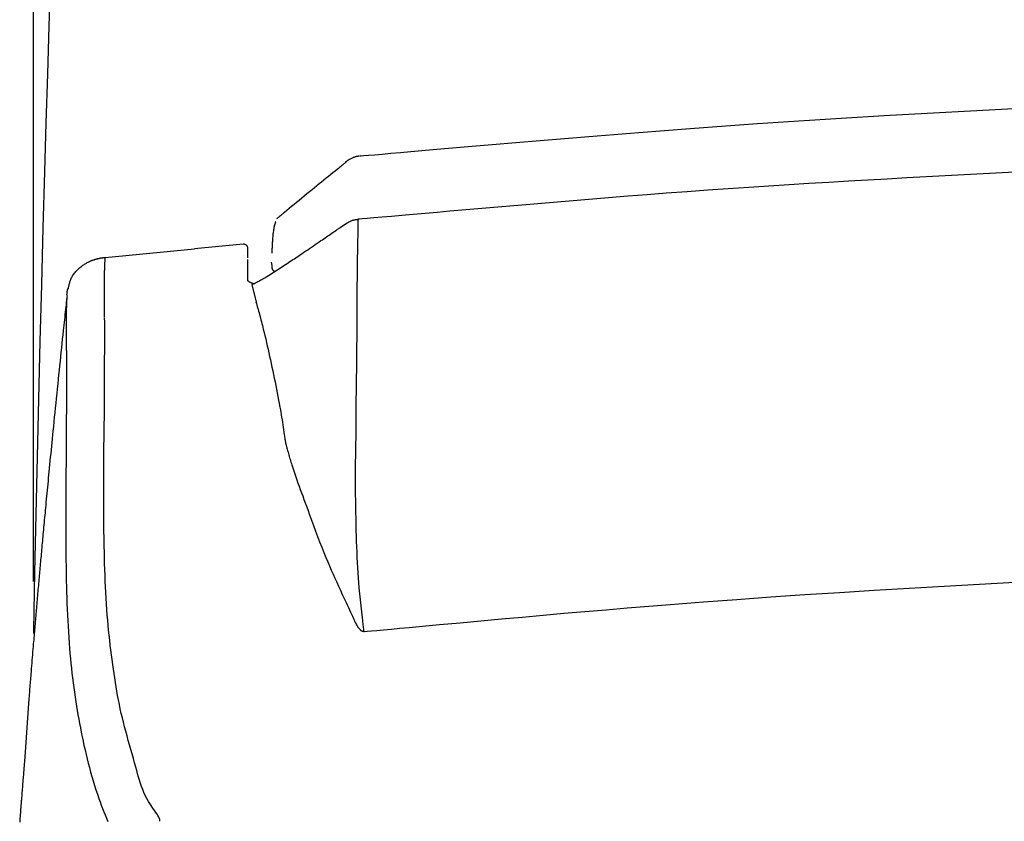
# Model space of a CAD drawing. Extents: x 0 to 1997, y 8 to 2789.
# Drawn here: x 1408 to 1522, y 960 to 1053 of the extents above; entities that cross this region are included whole.
import ezdxf

# ---------------------------------------------------------------- set-up
doc = ezdxf.new("R2010")
doc.units = 0
doc.layers.get('0').update_dxf_attribs({"linetype": 'CONTINUOUS'})
doc.layers.get('DEFPOINTS').update_dxf_attribs({"linetype": 'CONTINUOUS'})
for name, color, linetype in [('タンク', 7, 'CONTINUOUS'), ('便座', 7, 'CONTINUOUS'), ('寸法', 7, 'CONTINUOUS')]:
    doc.layers.add(name, color=color, linetype=linetype)
doc.styles.add('EXCADDIM1', font='monotxt', dxfattribs={"width": 0.84, "bigfont": 'extfont'})
doc.styles.get("Standard").update_dxf_attribs({"font": 'monotxt', "bigfont": 'extfont'})
doc.dimstyles.new('ISO-25', dxfattribs={"dimtxt": 2.5, "dimasz": 2.5, "dimexe": 1.25, "dimexo": 0.625, "dimtad": 1, "dimtxsty": 'STANDARD', "dimcen": 2.5, "dimazin": 3, "dimtfac": 1, "dimtmove": 0, "dimatfit": 3})

# ---------------------------------------------------------------- blocks, each defined once
blk = doc.blocks.new('EX_NORM')
at = {"color": 0, "linetype": 'CONTINUOUS'}
for q in [(-1, 0.1667), (-1, 0), (-1, -0.1667)]:
    blk.add_line((0, 0), q, dxfattribs=at)
blk = doc.blocks.new('*D31')
at = {"layer": 'DEFPOINTS', "color": 0}
for p in [(1809.46, 1484), (1409.96, 981.15), (1809.46, 976.09)]:
    blk.add_point(p, dxfattribs=at)
at = {"layer": '寸法', "color": 3, "linetype": 'CONTINUOUS'}
for p, q in [((1409.96, 988.15), (1409.96, 1494)), ((1809.46, 983.09), (1809.46, 1494)), ((1439.96, 1484), (1779.46, 1484))]:
    blk.add_line(p, q, dxfattribs=at)
at = {"layer": '寸法', "color": 3, "xscale": 30, "yscale": 30, "zscale": 30, "rotation": 180}
blk.add_blockref('EX_NORM', (1409.96, 1484), dxfattribs=at)
at = {"layer": '寸法', "color": 3, "xscale": 30, "yscale": 30, "zscale": 30}
blk.add_blockref('EX_NORM', (1809.46, 1484), dxfattribs=at)
at = {"layer": '寸法', "color": 2, "insert": (1609.71, 1507.5), "char_height": 40, "attachment_point": 5, "style": 'EXCADDIM1'}
blk.add_mtext('400', dxfattribs=at)

msp = doc.modelspace()

# ---------------------------------------------------------------- linework, layer by layer
at = {"layer": 'タンク', "color": 2, "linetype": 'CONTINUOUS', "flags": 128}
msp.add_lwpolyline([(1411.928, 1058.018), (1411.749, 1052.496), (1411.575, 1046.92), (1411.404, 1041.288), (1411.237, 1035.595), (1411.054, 1029.109), (1410.876, 1022.554), (1410.704, 1015.943), (1410.54, 1009.288), (1410.384, 1002.602), (1410.236, 995.896), (1410.098, 989.184), (1409.97, 982.478), (1409.963, 982.12)], dxfattribs=at)
at = {"layer": '便座', "color": 6, "linetype": 'CONTINUOUS'}
for p, q in [((1438.146, 1030.189), (1438.129, 1030.141)), ((1445.524, 1029.182), (1446.167, 1029.619)), ((1418.281, 1025.697), (1428.603, 1026.679)), ((1434.256, 1027.22), (1428.6, 1026.679)), ((1434.255, 1027.219), (1434.251, 1027.217)), ((1434.8, 1025.641), (1434.8, 1026.72)), ((1434.251, 1025.96), (1434.251, 1025.955)), ((1434.8, 1022.929), (1434.8, 1025.462)), ((1437.588, 1024.737), (1437.516, 1025.127)), ((1418.208, 1024.316), (1418.209, 1024.322)), ((1435.253, 1022.544), (1435.74, 1020.524)), ((1413.856, 1021.296), (1413.833, 1021.061)), ((1435.758, 1020.456), (1435.74, 1020.524)), ((1413.773, 1014.5), (1413.773, 1014.416)), ((1409.386, 974.02), (1408.962, 967.836)), ((1408.481, 962.002), (1408.485, 962.002))]:
    msp.add_line(p, q, dxfattribs=at)
at = {"layer": '便座', "color": 6, "linetype": 'CONTINUOUS', "flags": 128}
for points in [[(1523.48, 1042.885), (1518.477, 1042.629), (1513.466, 1042.358), (1508.468, 1042.072), (1503.508, 1041.774), (1498.608, 1041.464), (1493.791, 1041.144), (1489.081, 1040.814), (1486.026, 1040.591), (1483.022, 1040.365), (1480.066, 1040.137), (1477.154, 1039.906), (1474.279, 1039.672), (1471.438, 1039.437), (1468.626, 1039.201), (1465.839, 1038.964), (1463.07, 1038.726), (1460.317, 1038.488), (1457.574, 1038.25), (1456.24, 1038.135), (1454.928, 1038.021), (1453.662, 1037.911), (1452.463, 1037.807), (1451.352, 1037.711), (1450.353, 1037.624), (1449.486, 1037.549), (1448.773, 1037.487), (1448.237, 1037.44), (1447.9, 1037.411), (1447.782, 1037.401)], [(1446.078, 1036.64), (1446.067, 1036.631), (1446.035, 1036.606), (1445.985, 1036.566), (1445.918, 1036.512), (1445.837, 1036.446), (1445.742, 1036.37), (1445.637, 1036.285), (1445.523, 1036.194), (1445.403, 1036.096), (1445.277, 1035.995), (1445.149, 1035.891), (1444.897, 1035.689), (1444.643, 1035.484), (1444.385, 1035.276), (1444.124, 1035.065), (1443.86, 1034.852), (1443.594, 1034.637), (1443.325, 1034.419), (1443.053, 1034.199), (1442.78, 1033.977), (1442.504, 1033.753), (1442.227, 1033.527), (1441.927, 1033.283), (1441.627, 1033.037), (1441.326, 1032.791), (1441.027, 1032.546), (1440.729, 1032.302), (1440.434, 1032.059), (1440.142, 1031.82), (1439.856, 1031.584), (1439.574, 1031.352), (1439.299, 1031.126), (1439.032, 1030.906), (1438.906, 1030.802), (1438.784, 1030.702), (1438.668, 1030.606), (1438.559, 1030.516), (1438.458, 1030.433), (1438.368, 1030.359), (1438.291, 1030.296), (1438.228, 1030.244), (1438.18, 1030.205), (1438.151, 1030.18), (1438.14, 1030.172)], [(1447.716, 1037.421), (1447.714, 1037.421), (1447.707, 1037.42), (1447.698, 1037.418), (1447.685, 1037.416), (1447.669, 1037.414), (1447.652, 1037.412), (1447.632, 1037.409), (1447.612, 1037.406), (1447.591, 1037.403), (1447.569, 1037.4), (1447.548, 1037.397), (1447.52, 1037.393), (1447.493, 1037.389), (1447.467, 1037.385), (1447.442, 1037.381), (1447.417, 1037.377), (1447.393, 1037.373), (1447.369, 1037.368), (1447.345, 1037.363), (1447.32, 1037.358), (1447.296, 1037.351), (1447.27, 1037.345), (1447.208, 1037.327), (1447.143, 1037.305), (1447.074, 1037.281), (1447.003, 1037.253), (1446.93, 1037.223), (1446.857, 1037.192), (1446.784, 1037.158), (1446.711, 1037.123), (1446.641, 1037.088), (1446.573, 1037.051), (1446.509, 1037.015), (1446.473, 1036.993), (1446.439, 1036.972), (1446.406, 1036.95), (1446.374, 1036.929), (1446.343, 1036.908), (1446.312, 1036.887), (1446.283, 1036.866), (1446.254, 1036.844), (1446.225, 1036.823), (1446.197, 1036.802), (1446.169, 1036.781), (1446.156, 1036.771), (1446.143, 1036.762), (1446.131, 1036.753), (1446.12, 1036.744), (1446.109, 1036.736), (1446.099, 1036.729), (1446.091, 1036.723), (1446.084, 1036.717), (1446.079, 1036.714), (1446.076, 1036.711), (1446.074, 1036.71)], [(1446.083, 1036.713), (1446.083, 1036.713), (1446.083, 1036.713), (1446.083, 1036.713), (1446.083, 1036.712), (1446.083, 1036.712), (1446.083, 1036.712), (1446.083, 1036.711), (1446.083, 1036.711), (1446.083, 1036.71), (1446.082, 1036.709), (1446.082, 1036.709), (1446.082, 1036.708), (1446.082, 1036.706), (1446.082, 1036.705), (1446.082, 1036.704), (1446.082, 1036.703), (1446.082, 1036.702), (1446.081, 1036.7), (1446.081, 1036.699), (1446.081, 1036.698), (1446.081, 1036.696), (1446.081, 1036.695), (1446.081, 1036.692), (1446.08, 1036.688), (1446.08, 1036.685), (1446.08, 1036.681), (1446.08, 1036.677), (1446.08, 1036.673), (1446.08, 1036.668), (1446.08, 1036.664), (1446.079, 1036.66), (1446.079, 1036.656), (1446.079, 1036.652), (1446.079, 1036.65), (1446.079, 1036.649), (1446.079, 1036.647), (1446.079, 1036.645), (1446.079, 1036.644), (1446.079, 1036.642), (1446.079, 1036.641), (1446.079, 1036.64), (1446.079, 1036.639), (1446.079, 1036.639), (1446.079, 1036.639)], [(1524.315, 1035.597), (1522.139, 1035.486), (1519.952, 1035.373), (1517.755, 1035.256), (1515.545, 1035.138), (1513.321, 1035.016), (1511.082, 1034.892), (1508.825, 1034.765), (1506.588, 1034.637), (1504.333, 1034.506), (1502.059, 1034.371), (1499.768, 1034.233), (1497.459, 1034.09), (1495.132, 1033.943), (1492.788, 1033.79), (1490.426, 1033.631), (1488.046, 1033.467), (1485.649, 1033.295), (1483.235, 1033.117), (1481.017, 1032.949), (1478.786, 1032.774), (1476.541, 1032.594), (1474.283, 1032.41), (1472.013, 1032.221), (1469.731, 1032.029), (1467.437, 1031.834), (1465.133, 1031.636), (1462.819, 1031.435), (1460.495, 1031.233), (1458.161, 1031.03), (1456.723, 1030.904), (1455.307, 1030.781), (1453.935, 1030.661), (1452.634, 1030.548), (1451.427, 1030.442), (1450.338, 1030.348), (1449.393, 1030.265), (1448.616, 1030.197), (1448.03, 1030.146), (1447.661, 1030.114), (1447.532, 1030.103)], [(1438.009, 1029.813), (1438.009, 1029.812), (1438.009, 1029.811), (1438.008, 1029.809), (1438.007, 1029.807), (1438.006, 1029.804), (1438.005, 1029.801), (1438.003, 1029.797), (1438.002, 1029.793), (1438, 1029.789), (1437.999, 1029.784), (1437.997, 1029.78), (1437.99, 1029.762), (1437.983, 1029.743), (1437.975, 1029.723), (1437.968, 1029.703), (1437.96, 1029.682), (1437.952, 1029.66), (1437.944, 1029.638), (1437.936, 1029.616), (1437.928, 1029.594), (1437.921, 1029.571), (1437.913, 1029.549), (1437.9, 1029.508), (1437.887, 1029.467), (1437.875, 1029.426), (1437.864, 1029.385), (1437.853, 1029.345), (1437.843, 1029.304), (1437.833, 1029.263), (1437.824, 1029.221), (1437.815, 1029.178), (1437.807, 1029.135), (1437.799, 1029.09), (1437.78, 1028.983), (1437.762, 1028.87), (1437.745, 1028.751), (1437.729, 1028.628), (1437.714, 1028.499), (1437.699, 1028.367), (1437.685, 1028.232), (1437.672, 1028.095), (1437.66, 1027.956), (1437.648, 1027.815), (1437.638, 1027.674), (1437.629, 1027.544), (1437.62, 1027.414), (1437.613, 1027.286), (1437.606, 1027.16), (1437.6, 1027.037), (1437.594, 1026.917), (1437.589, 1026.801), (1437.584, 1026.69), (1437.58, 1026.584), (1437.576, 1026.484), (1437.572, 1026.391), (1437.571, 1026.362), (1437.57, 1026.335), (1437.569, 1026.309), (1437.568, 1026.284), (1437.567, 1026.262), (1437.566, 1026.242), (1437.566, 1026.226), (1437.565, 1026.212), (1437.565, 1026.202), (1437.565, 1026.195), (1437.565, 1026.193)], [(1446.167, 1029.619), (1446.17, 1029.62), (1446.178, 1029.625), (1446.191, 1029.632), (1446.208, 1029.641), (1446.229, 1029.653), (1446.252, 1029.666), (1446.279, 1029.68), (1446.307, 1029.696), (1446.337, 1029.712), (1446.367, 1029.729), (1446.398, 1029.746), (1446.444, 1029.771), (1446.49, 1029.796), (1446.536, 1029.821), (1446.581, 1029.845), (1446.627, 1029.868), (1446.674, 1029.89), (1446.72, 1029.912), (1446.768, 1029.932), (1446.816, 1029.952), (1446.865, 1029.97), (1446.915, 1029.987), (1446.965, 1030.002), (1447.017, 1030.015), (1447.069, 1030.028), (1447.121, 1030.039), (1447.172, 1030.049), (1447.222, 1030.058), (1447.272, 1030.066), (1447.319, 1030.074), (1447.364, 1030.08), (1447.407, 1030.086), (1447.447, 1030.091), (1447.46, 1030.093), (1447.471, 1030.095), (1447.483, 1030.096), (1447.493, 1030.098), (1447.503, 1030.099), (1447.511, 1030.1), (1447.518, 1030.101), (1447.524, 1030.102), (1447.528, 1030.102), (1447.531, 1030.103), (1447.532, 1030.103)], [(1447.532, 1030.103), (1447.532, 1030.101), (1447.532, 1030.095), (1447.531, 1030.086), (1447.531, 1030.074), (1447.53, 1030.06), (1447.529, 1030.043), (1447.529, 1030.026), (1447.528, 1030.007), (1447.527, 1029.988), (1447.526, 1029.969), (1447.525, 1029.951), (1447.524, 1029.933), (1447.524, 1029.917), (1447.523, 1029.901), (1447.522, 1029.885), (1447.522, 1029.869), (1447.521, 1029.854), (1447.521, 1029.838), (1447.52, 1029.822), (1447.52, 1029.806), (1447.519, 1029.788), (1447.519, 1029.77), (1447.518, 1029.735), (1447.518, 1029.698), (1447.517, 1029.66), (1447.517, 1029.622), (1447.517, 1029.585), (1447.517, 1029.551), (1447.517, 1029.52), (1447.517, 1029.493), (1447.516, 1029.473), (1447.516, 1029.46), (1447.516, 1029.456), (1447.516, 1029.456), (1447.516, 1029.456), (1447.516, 1029.456), (1447.516, 1029.456), (1447.516, 1029.456), (1447.516, 1029.456), (1447.516, 1029.456), (1447.516, 1029.456), (1447.516, 1029.456), (1447.516, 1029.456), (1447.516, 1029.456)], [(1435.253, 1022.544), (1435.253, 1022.544), (1435.254, 1022.544), (1435.255, 1022.545), (1435.257, 1022.545), (1435.258, 1022.546), (1435.26, 1022.547), (1435.263, 1022.548), (1435.265, 1022.549), (1435.268, 1022.551), (1435.271, 1022.552), (1435.274, 1022.553), (1435.299, 1022.565), (1435.329, 1022.579), (1435.363, 1022.595), (1435.401, 1022.613), (1435.443, 1022.632), (1435.487, 1022.653), (1435.534, 1022.675), (1435.582, 1022.699), (1435.632, 1022.723), (1435.683, 1022.748), (1435.735, 1022.774), (1435.846, 1022.83), (1435.958, 1022.889), (1436.07, 1022.949), (1436.183, 1023.011), (1436.297, 1023.075), (1436.411, 1023.14), (1436.526, 1023.206), (1436.642, 1023.274), (1436.758, 1023.344), (1436.875, 1023.414), (1436.992, 1023.485), (1437.172, 1023.596), (1437.353, 1023.708), (1437.535, 1023.821), (1437.717, 1023.936), (1437.9, 1024.052), (1438.082, 1024.168), (1438.263, 1024.285), (1438.443, 1024.402), (1438.622, 1024.518), (1438.799, 1024.633), (1438.973, 1024.747), (1439.149, 1024.863), (1439.323, 1024.978), (1439.495, 1025.092), (1439.665, 1025.205), (1439.835, 1025.318), (1440.005, 1025.431), (1440.175, 1025.545), (1440.345, 1025.659), (1440.517, 1025.775), (1440.691, 1025.891), (1440.867, 1026.01), (1441.076, 1026.151), (1441.288, 1026.294), (1441.503, 1026.439), (1441.72, 1026.586), (1441.939, 1026.735), (1442.159, 1026.884), (1442.38, 1027.034), (1442.6, 1027.184), (1442.821, 1027.333), (1443.04, 1027.483), (1443.258, 1027.631), (1443.419, 1027.741), (1443.58, 1027.851), (1443.74, 1027.96), (1443.898, 1028.068), (1444.055, 1028.176), (1444.212, 1028.283), (1444.367, 1028.389), (1444.521, 1028.495), (1444.674, 1028.599), (1444.826, 1028.704), (1444.977, 1028.807), (1445.052, 1028.858), (1445.125, 1028.909), (1445.196, 1028.957), (1445.263, 1029.003), (1445.325, 1029.045), (1445.381, 1029.084), (1445.429, 1029.117), (1445.469, 1029.144), (1445.499, 1029.164), (1445.517, 1029.177), (1445.524, 1029.182)], [(1447.516, 1029.456), (1447.516, 1029.456), (1447.516, 1029.456), (1447.516, 1029.456), (1447.516, 1029.456), (1447.516, 1029.456), (1447.516, 1029.456), (1447.516, 1029.456), (1447.516, 1029.456), (1447.516, 1029.456), (1447.516, 1029.456), (1447.516, 1029.456), (1447.516, 1029.447), (1447.516, 1029.421), (1447.516, 1029.381), (1447.516, 1029.326), (1447.516, 1029.26), (1447.516, 1029.183), (1447.516, 1029.097), (1447.515, 1029.003), (1447.515, 1028.904), (1447.514, 1028.8), (1447.513, 1028.693), (1447.511, 1028.404), (1447.507, 1028.105), (1447.502, 1027.799), (1447.497, 1027.486), (1447.491, 1027.166), (1447.485, 1026.84), (1447.479, 1026.51), (1447.473, 1026.175), (1447.466, 1025.838), (1447.46, 1025.498), (1447.454, 1025.156), (1447.446, 1024.651), (1447.44, 1024.144), (1447.434, 1023.636), (1447.429, 1023.126), (1447.424, 1022.614), (1447.421, 1022.102), (1447.417, 1021.587), (1447.414, 1021.072), (1447.412, 1020.555), (1447.41, 1020.037), (1447.408, 1019.518), (1447.406, 1018.955), (1447.403, 1018.391), (1447.401, 1017.826), (1447.399, 1017.26), (1447.396, 1016.694), (1447.393, 1016.128), (1447.389, 1015.562), (1447.385, 1014.996), (1447.379, 1014.43), (1447.373, 1013.865), (1447.366, 1013.3), (1447.36, 1012.864), (1447.353, 1012.43), (1447.346, 1011.997), (1447.339, 1011.568), (1447.332, 1011.141), (1447.325, 1010.719), (1447.319, 1010.302), (1447.313, 1009.89), (1447.307, 1009.484), (1447.303, 1009.085), (1447.299, 1008.694), (1447.298, 1008.523), (1447.297, 1008.356), (1447.296, 1008.195), (1447.296, 1008.044), (1447.295, 1007.905), (1447.295, 1007.78), (1447.295, 1007.672), (1447.295, 1007.584), (1447.294, 1007.518), (1447.294, 1007.476), (1447.294, 1007.462), (1447.294, 1007.462), (1447.294, 1007.462), (1447.294, 1007.462), (1447.294, 1007.462), (1447.294, 1007.462), (1447.294, 1007.462), (1447.294, 1007.462), (1447.294, 1007.462), (1447.294, 1007.462), (1447.294, 1007.462), (1447.294, 1007.462)], [(1413.998, 1022.059), (1413.998, 1022.061), (1413.999, 1022.067), (1414.001, 1022.076), (1414.004, 1022.088), (1414.007, 1022.103), (1414.01, 1022.12), (1414.014, 1022.139), (1414.019, 1022.161), (1414.024, 1022.183), (1414.029, 1022.207), (1414.034, 1022.232), (1414.05, 1022.311), (1414.068, 1022.394), (1414.087, 1022.481), (1414.109, 1022.572), (1414.132, 1022.665), (1414.157, 1022.76), (1414.184, 1022.856), (1414.214, 1022.952), (1414.247, 1023.048), (1414.283, 1023.144), (1414.321, 1023.238), (1414.373, 1023.348), (1414.429, 1023.456), (1414.49, 1023.561), (1414.555, 1023.662), (1414.623, 1023.761), (1414.696, 1023.856), (1414.771, 1023.949), (1414.85, 1024.04), (1414.932, 1024.128), (1415.016, 1024.214), (1415.102, 1024.297), (1415.183, 1024.372), (1415.265, 1024.445), (1415.349, 1024.515), (1415.433, 1024.584), (1415.519, 1024.651), (1415.605, 1024.715), (1415.691, 1024.777), (1415.777, 1024.837), (1415.863, 1024.894), (1415.949, 1024.948), (1416.033, 1025), (1416.088, 1025.032), (1416.143, 1025.064), (1416.197, 1025.094), (1416.252, 1025.123), (1416.306, 1025.151), (1416.361, 1025.178), (1416.416, 1025.205), (1416.471, 1025.23), (1416.526, 1025.255), (1416.582, 1025.279), (1416.638, 1025.303), (1416.685, 1025.322), (1416.731, 1025.34), (1416.778, 1025.358), (1416.826, 1025.375), (1416.874, 1025.392), (1416.923, 1025.409), (1416.973, 1025.426), (1417.023, 1025.442), (1417.073, 1025.457), (1417.125, 1025.473), (1417.177, 1025.488), (1417.223, 1025.501), (1417.27, 1025.513), (1417.318, 1025.526), (1417.366, 1025.538), (1417.414, 1025.549), (1417.462, 1025.561), (1417.51, 1025.572), (1417.558, 1025.582), (1417.605, 1025.592), (1417.653, 1025.602), (1417.7, 1025.612), (1417.731, 1025.618), (1417.762, 1025.623), (1417.792, 1025.629), (1417.823, 1025.635), (1417.853, 1025.64), (1417.883, 1025.645), (1417.914, 1025.65), (1417.944, 1025.655), (1417.975, 1025.659), (1418.005, 1025.664), (1418.036, 1025.668), (1418.055, 1025.67), (1418.074, 1025.673), (1418.093, 1025.675), (1418.112, 1025.677), (1418.13, 1025.68), (1418.149, 1025.682), (1418.167, 1025.684), (1418.185, 1025.686), (1418.203, 1025.688), (1418.22, 1025.69), (1418.237, 1025.692), (1418.243, 1025.693), (1418.249, 1025.693), (1418.255, 1025.694), (1418.261, 1025.695), (1418.266, 1025.695), (1418.27, 1025.696), (1418.274, 1025.696), (1418.277, 1025.696), (1418.279, 1025.697), (1418.281, 1025.697), (1418.281, 1025.697)], [(1418.209, 1024.322), (1418.209, 1024.324), (1418.209, 1024.332), (1418.209, 1024.345), (1418.21, 1024.362), (1418.211, 1024.383), (1418.212, 1024.408), (1418.213, 1024.435), (1418.214, 1024.465), (1418.215, 1024.497), (1418.217, 1024.53), (1418.218, 1024.564), (1418.22, 1024.626), (1418.223, 1024.689), (1418.225, 1024.754), (1418.228, 1024.818), (1418.231, 1024.883), (1418.234, 1024.948), (1418.236, 1025.013), (1418.239, 1025.077), (1418.243, 1025.139), (1418.246, 1025.2), (1418.249, 1025.259), (1418.251, 1025.294), (1418.254, 1025.328), (1418.256, 1025.361), (1418.258, 1025.393), (1418.26, 1025.425), (1418.263, 1025.457), (1418.265, 1025.487), (1418.267, 1025.518), (1418.27, 1025.548), (1418.272, 1025.577), (1418.274, 1025.606), (1418.275, 1025.619), (1418.276, 1025.631), (1418.277, 1025.643), (1418.278, 1025.654), (1418.279, 1025.664), (1418.28, 1025.673), (1418.28, 1025.681), (1418.281, 1025.688), (1418.281, 1025.693), (1418.281, 1025.696), (1418.281, 1025.697)], [(1418.206, 1018.764), (1418.206, 1018.773), (1418.205, 1018.798), (1418.205, 1018.839), (1418.204, 1018.894), (1418.203, 1018.96), (1418.203, 1019.038), (1418.202, 1019.125), (1418.2, 1019.22), (1418.199, 1019.322), (1418.198, 1019.429), (1418.197, 1019.54), (1418.194, 1019.768), (1418.191, 1020.004), (1418.189, 1020.246), (1418.186, 1020.492), (1418.184, 1020.741), (1418.182, 1020.992), (1418.18, 1021.242), (1418.179, 1021.491), (1418.178, 1021.737), (1418.178, 1021.978), (1418.179, 1022.213), (1418.179, 1022.37), (1418.181, 1022.524), (1418.182, 1022.675), (1418.184, 1022.823), (1418.185, 1022.969), (1418.187, 1023.113), (1418.19, 1023.255), (1418.192, 1023.395), (1418.194, 1023.535), (1418.197, 1023.673), (1418.199, 1023.811), (1418.2, 1023.88), (1418.202, 1023.948), (1418.203, 1024.013), (1418.204, 1024.075), (1418.205, 1024.132), (1418.206, 1024.183), (1418.207, 1024.228), (1418.207, 1024.265), (1418.208, 1024.292), (1418.208, 1024.31), (1418.208, 1024.316)], [(1437.871, 1024.039), (1437.871, 1024.04), (1437.869, 1024.042), (1437.867, 1024.044), (1437.863, 1024.048), (1437.859, 1024.053), (1437.854, 1024.058), (1437.848, 1024.064), (1437.842, 1024.07), (1437.836, 1024.077), (1437.829, 1024.084), (1437.822, 1024.092), (1437.805, 1024.11), (1437.788, 1024.128), (1437.771, 1024.147), (1437.753, 1024.167), (1437.736, 1024.188), (1437.719, 1024.209), (1437.703, 1024.231), (1437.688, 1024.253), (1437.673, 1024.276), (1437.66, 1024.3), (1437.648, 1024.324), (1437.638, 1024.35), (1437.629, 1024.376), (1437.622, 1024.403), (1437.616, 1024.43), (1437.61, 1024.458), (1437.606, 1024.486), (1437.603, 1024.513), (1437.6, 1024.541), (1437.598, 1024.569), (1437.596, 1024.597), (1437.595, 1024.625), (1437.594, 1024.64), (1437.593, 1024.656), (1437.592, 1024.67), (1437.591, 1024.684), (1437.59, 1024.697), (1437.59, 1024.708), (1437.589, 1024.718), (1437.588, 1024.726), (1437.588, 1024.732), (1437.588, 1024.736), (1437.588, 1024.737)], [(1435.572, 1022.607), (1435.572, 1022.607), (1435.572, 1022.607), (1435.572, 1022.607), (1435.571, 1022.607), (1435.571, 1022.607), (1435.571, 1022.608), (1435.571, 1022.608), (1435.57, 1022.608), (1435.57, 1022.608), (1435.569, 1022.608), (1435.569, 1022.608), (1435.559, 1022.61), (1435.545, 1022.614), (1435.528, 1022.618), (1435.506, 1022.624), (1435.482, 1022.63), (1435.456, 1022.637), (1435.428, 1022.645), (1435.398, 1022.653), (1435.368, 1022.662), (1435.338, 1022.671), (1435.308, 1022.681), (1435.276, 1022.692), (1435.244, 1022.704), (1435.214, 1022.716), (1435.184, 1022.728), (1435.155, 1022.742), (1435.126, 1022.756), (1435.097, 1022.77), (1435.069, 1022.786), (1435.041, 1022.802), (1435.013, 1022.819), (1434.984, 1022.838), (1434.959, 1022.855), (1434.935, 1022.872), (1434.911, 1022.889), (1434.888, 1022.906), (1434.866, 1022.922), (1434.847, 1022.936), (1434.831, 1022.948), (1434.817, 1022.957), (1434.807, 1022.964), (1434.8, 1022.966), (1434.798, 1022.965), (1434.798, 1022.965), (1434.798, 1022.965), (1434.799, 1022.964), (1434.799, 1022.964), (1434.799, 1022.963), (1434.799, 1022.963), (1434.8, 1022.962), (1434.8, 1022.961), (1434.8, 1022.96), (1434.801, 1022.959), (1434.801, 1022.958), (1434.802, 1022.958), (1434.802, 1022.957), (1434.802, 1022.957), (1434.802, 1022.957), (1434.802, 1022.956), (1434.802, 1022.956), (1434.802, 1022.956), (1434.803, 1022.956), (1434.803, 1022.956), (1434.803, 1022.955), (1434.803, 1022.955)], [(1413.904, 1022.082), (1413.904, 1022.082), (1413.903, 1022.082), (1413.903, 1022.081), (1413.903, 1022.079), (1413.903, 1022.078), (1413.902, 1022.076), (1413.902, 1022.073), (1413.901, 1022.071), (1413.901, 1022.068), (1413.9, 1022.066), (1413.899, 1022.063), (1413.896, 1022.048), (1413.893, 1022.031), (1413.889, 1022.012), (1413.884, 1021.991), (1413.88, 1021.969), (1413.875, 1021.946), (1413.871, 1021.923), (1413.866, 1021.898), (1413.861, 1021.873), (1413.857, 1021.848), (1413.852, 1021.823), (1413.848, 1021.797), (1413.844, 1021.771), (1413.841, 1021.745), (1413.837, 1021.72), (1413.834, 1021.695), (1413.831, 1021.671), (1413.828, 1021.647), (1413.825, 1021.622), (1413.823, 1021.598), (1413.82, 1021.575), (1413.818, 1021.551), (1413.816, 1021.534), (1413.814, 1021.516), (1413.813, 1021.499), (1413.811, 1021.481), (1413.809, 1021.464), (1413.808, 1021.447), (1413.806, 1021.43), (1413.805, 1021.413), (1413.803, 1021.396), (1413.801, 1021.379), (1413.8, 1021.363), (1413.799, 1021.354), (1413.798, 1021.346), (1413.798, 1021.338), (1413.797, 1021.331), (1413.796, 1021.324), (1413.796, 1021.318), (1413.795, 1021.312), (1413.795, 1021.308), (1413.794, 1021.305), (1413.794, 1021.302), (1413.794, 1021.302)], [(1413.824, 1021.062), (1413.823, 1021.055), (1413.821, 1021.035), (1413.817, 1021.003), (1413.812, 1020.96), (1413.807, 1020.907), (1413.8, 1020.846), (1413.793, 1020.778), (1413.785, 1020.703), (1413.776, 1020.624), (1413.767, 1020.541), (1413.758, 1020.456), (1413.73, 1020.199), (1413.701, 1019.933), (1413.671, 1019.657), (1413.64, 1019.373), (1413.609, 1019.082), (1413.577, 1018.784), (1413.544, 1018.48), (1413.511, 1018.172), (1413.477, 1017.859), (1413.443, 1017.543), (1413.409, 1017.225), (1413.356, 1016.724), (1413.303, 1016.219), (1413.249, 1015.711), (1413.195, 1015.201), (1413.142, 1014.689), (1413.088, 1014.175), (1413.035, 1013.66), (1412.981, 1013.143), (1412.928, 1012.626), (1412.875, 1012.109), (1412.821, 1011.592), (1412.764, 1011.034), (1412.707, 1010.476), (1412.65, 1009.92), (1412.594, 1009.366), (1412.538, 1008.814), (1412.482, 1008.264), (1412.427, 1007.718), (1412.372, 1007.175), (1412.318, 1006.636), (1412.265, 1006.101), (1412.212, 1005.57), (1412.168, 1005.131), (1412.125, 1004.694), (1412.082, 1004.26), (1412.039, 1003.829), (1411.997, 1003.399), (1411.955, 1002.972), (1411.913, 1002.546), (1411.872, 1002.121), (1411.83, 1001.697), (1411.789, 1001.273), (1411.748, 1000.849), (1411.714, 1000.496), (1411.68, 1000.143), (1411.646, 999.789), (1411.612, 999.436), (1411.578, 999.083), (1411.544, 998.731), (1411.511, 998.378), (1411.477, 998.027), (1411.444, 997.676), (1411.411, 997.326), (1411.378, 996.976), (1411.351, 996.691), (1411.324, 996.406), (1411.297, 996.122), (1411.27, 995.838), (1411.244, 995.555), (1411.217, 995.271), (1411.191, 994.988), (1411.165, 994.704), (1411.138, 994.42), (1411.112, 994.137), (1411.086, 993.852), (1411.063, 993.603), (1411.039, 993.353), (1411.016, 993.102), (1410.993, 992.852), (1410.97, 992.602), (1410.948, 992.351), (1410.925, 992.101), (1410.902, 991.851), (1410.879, 991.601), (1410.856, 991.351), (1410.834, 991.101), (1410.813, 990.875), (1410.793, 990.648), (1410.772, 990.421), (1410.752, 990.195), (1410.731, 989.968), (1410.711, 989.742), (1410.69, 989.515), (1410.67, 989.287), (1410.65, 989.06), (1410.629, 988.832), (1410.609, 988.603), (1410.588, 988.372), (1410.568, 988.141), (1410.547, 987.909), (1410.527, 987.676), (1410.506, 987.443), (1410.486, 987.21), (1410.465, 986.977), (1410.444, 986.743), (1410.424, 986.508), (1410.403, 986.274), (1410.383, 986.04), (1410.362, 985.804), (1410.342, 985.569), (1410.321, 985.333), (1410.301, 985.098), (1410.28, 984.864), (1410.26, 984.63), (1410.24, 984.397), (1410.22, 984.165), (1410.2, 983.934), (1410.18, 983.704), (1410.161, 983.475), (1410.141, 983.247), (1410.122, 983.02), (1410.103, 982.793), (1410.083, 982.565), (1410.064, 982.337), (1410.044, 982.107), (1410.025, 981.875), (1410.005, 981.641), (1409.985, 981.404), (1409.965, 981.163), (1409.944, 980.918), (1409.919, 980.613), (1409.893, 980.303), (1409.866, 979.988), (1409.84, 979.67), (1409.813, 979.349), (1409.786, 979.026), (1409.76, 978.704), (1409.733, 978.383), (1409.707, 978.064), (1409.681, 977.748), (1409.656, 977.437), (1409.639, 977.218), (1409.621, 977.002), (1409.604, 976.788), (1409.587, 976.574), (1409.57, 976.361), (1409.553, 976.149), (1409.537, 975.935), (1409.52, 975.721), (1409.503, 975.504), (1409.485, 975.285), (1409.468, 975.064), (1409.457, 974.925), (1409.446, 974.787), (1409.436, 974.653), (1409.426, 974.526), (1409.416, 974.407), (1409.408, 974.299), (1409.401, 974.206), (1409.395, 974.128), (1409.39, 974.07), (1409.387, 974.033), (1409.386, 974.02)], [(1413.833, 1021.061), (1413.833, 1021.061), (1413.833, 1021.06), (1413.832, 1021.058), (1413.832, 1021.055), (1413.832, 1021.052), (1413.831, 1021.048), (1413.831, 1021.043), (1413.83, 1021.039), (1413.829, 1021.034), (1413.829, 1021.029), (1413.828, 1021.024), (1413.827, 1021.01), (1413.825, 1020.995), (1413.823, 1020.981), (1413.821, 1020.966), (1413.82, 1020.951), (1413.818, 1020.936), (1413.816, 1020.92), (1413.815, 1020.904), (1413.813, 1020.888), (1413.811, 1020.871), (1413.81, 1020.853), (1413.806, 1020.806), (1413.803, 1020.756), (1413.8, 1020.702), (1413.797, 1020.646), (1413.794, 1020.587), (1413.791, 1020.527), (1413.789, 1020.466), (1413.786, 1020.404), (1413.784, 1020.342), (1413.782, 1020.281), (1413.78, 1020.22), (1413.778, 1020.182), (1413.777, 1020.145), (1413.776, 1020.11), (1413.775, 1020.077), (1413.774, 1020.046), (1413.773, 1020.019), (1413.772, 1019.996), (1413.771, 1019.977), (1413.771, 1019.962), (1413.77, 1019.954), (1413.77, 1019.95)], [(1413.77, 1019.944), (1413.77, 1019.94), (1413.77, 1019.93), (1413.769, 1019.914), (1413.769, 1019.892), (1413.768, 1019.866), (1413.768, 1019.835), (1413.767, 1019.801), (1413.766, 1019.764), (1413.765, 1019.724), (1413.764, 1019.682), (1413.764, 1019.64), (1413.761, 1019.522), (1413.759, 1019.4), (1413.756, 1019.274), (1413.754, 1019.145), (1413.751, 1019.012), (1413.749, 1018.876), (1413.747, 1018.737), (1413.745, 1018.594), (1413.743, 1018.449), (1413.742, 1018.301), (1413.741, 1018.15), (1413.74, 1017.925), (1413.74, 1017.695), (1413.741, 1017.461), (1413.742, 1017.225), (1413.743, 1016.987), (1413.745, 1016.747), (1413.748, 1016.506), (1413.75, 1016.266), (1413.753, 1016.026), (1413.756, 1015.788), (1413.759, 1015.553), (1413.761, 1015.407), (1413.763, 1015.264), (1413.765, 1015.127), (1413.766, 1014.998), (1413.768, 1014.879), (1413.769, 1014.773), (1413.77, 1014.68), (1413.771, 1014.605), (1413.772, 1014.548), (1413.772, 1014.512), (1413.773, 1014.5)], [(1435.758, 1020.456), (1435.761, 1020.447), (1435.768, 1020.42), (1435.78, 1020.378), (1435.795, 1020.321), (1435.814, 1020.253), (1435.836, 1020.174), (1435.86, 1020.087), (1435.885, 1019.992), (1435.913, 1019.893), (1435.941, 1019.791), (1435.969, 1019.687), (1436.026, 1019.479), (1436.083, 1019.272), (1436.139, 1019.065), (1436.195, 1018.859), (1436.251, 1018.652), (1436.306, 1018.445), (1436.361, 1018.237), (1436.416, 1018.027), (1436.471, 1017.815), (1436.526, 1017.602), (1436.58, 1017.385), (1436.672, 1017.012), (1436.763, 1016.632), (1436.854, 1016.244), (1436.945, 1015.85), (1437.035, 1015.45), (1437.125, 1015.046), (1437.215, 1014.639), (1437.304, 1014.228), (1437.393, 1013.816), (1437.482, 1013.402), (1437.57, 1012.989), (1437.662, 1012.56), (1437.753, 1012.131), (1437.843, 1011.704), (1437.932, 1011.278), (1438.02, 1010.854), (1438.106, 1010.431), (1438.19, 1010.01), (1438.272, 1009.591), (1438.352, 1009.175), (1438.429, 1008.76), (1438.503, 1008.348), (1438.554, 1008.054), (1438.604, 1007.76), (1438.653, 1007.468), (1438.7, 1007.177), (1438.746, 1006.888), (1438.791, 1006.6), (1438.835, 1006.314), (1438.878, 1006.029), (1438.921, 1005.745), (1438.963, 1005.462), (1439.006, 1005.181), (1439.026, 1005.041), (1439.047, 1004.904), (1439.067, 1004.771), (1439.085, 1004.646), (1439.103, 1004.53), (1439.118, 1004.426), (1439.132, 1004.335), (1439.143, 1004.261), (1439.151, 1004.205), (1439.157, 1004.17), (1439.158, 1004.158)], [(1418.105, 1002.146), (1418.105, 1002.146), (1418.105, 1002.146), (1418.105, 1002.146), (1418.105, 1002.146), (1418.105, 1002.146), (1418.105, 1002.146), (1418.105, 1002.146), (1418.105, 1002.146), (1418.105, 1002.146), (1418.105, 1002.146), (1418.105, 1002.146), (1418.105, 1002.155), (1418.105, 1002.182), (1418.105, 1002.225), (1418.105, 1002.281), (1418.105, 1002.35), (1418.106, 1002.43), (1418.106, 1002.518), (1418.106, 1002.614), (1418.107, 1002.715), (1418.107, 1002.82), (1418.108, 1002.927), (1418.111, 1003.167), (1418.114, 1003.409), (1418.117, 1003.654), (1418.121, 1003.901), (1418.126, 1004.149), (1418.13, 1004.4), (1418.135, 1004.654), (1418.14, 1004.909), (1418.144, 1005.167), (1418.149, 1005.427), (1418.153, 1005.69), (1418.159, 1006.108), (1418.164, 1006.532), (1418.169, 1006.961), (1418.172, 1007.395), (1418.175, 1007.834), (1418.178, 1008.276), (1418.18, 1008.722), (1418.182, 1009.172), (1418.184, 1009.624), (1418.186, 1010.078), (1418.188, 1010.534), (1418.19, 1010.997), (1418.192, 1011.461), (1418.194, 1011.923), (1418.197, 1012.383), (1418.199, 1012.84), (1418.201, 1013.292), (1418.203, 1013.739), (1418.205, 1014.178), (1418.207, 1014.609), (1418.208, 1015.031), (1418.209, 1015.442), (1418.209, 1015.67), (1418.209, 1015.894), (1418.209, 1016.116), (1418.209, 1016.336), (1418.209, 1016.554), (1418.209, 1016.77), (1418.209, 1016.987), (1418.208, 1017.203), (1418.208, 1017.42), (1418.208, 1017.639), (1418.207, 1017.858), (1418.207, 1017.969), (1418.207, 1018.078), (1418.207, 1018.184), (1418.207, 1018.285), (1418.207, 1018.378), (1418.206, 1018.463), (1418.206, 1018.536), (1418.206, 1018.596), (1418.206, 1018.642), (1418.206, 1018.671), (1418.206, 1018.681)], [(1413.773, 1014.416), (1413.773, 1014.406), (1413.773, 1014.378), (1413.773, 1014.333), (1413.773, 1014.274), (1413.774, 1014.202), (1413.774, 1014.12), (1413.774, 1014.028), (1413.774, 1013.929), (1413.774, 1013.826), (1413.775, 1013.719), (1413.775, 1013.611), (1413.775, 1013.395), (1413.776, 1013.181), (1413.776, 1012.969), (1413.777, 1012.757), (1413.777, 1012.545), (1413.778, 1012.332), (1413.778, 1012.119), (1413.778, 1011.903), (1413.778, 1011.686), (1413.778, 1011.465), (1413.778, 1011.241), (1413.778, 1010.833), (1413.777, 1010.413), (1413.776, 1009.983), (1413.775, 1009.545), (1413.774, 1009.101), (1413.772, 1008.651), (1413.771, 1008.197), (1413.769, 1007.741), (1413.767, 1007.284), (1413.765, 1006.827), (1413.763, 1006.373), (1413.761, 1005.94), (1413.758, 1005.511), (1413.756, 1005.085), (1413.754, 1004.661), (1413.751, 1004.24), (1413.749, 1003.821), (1413.746, 1003.404), (1413.743, 1002.99), (1413.74, 1002.577), (1413.737, 1002.165), (1413.733, 1001.755), (1413.73, 1001.47), (1413.727, 1001.185), (1413.724, 1000.903), (1413.721, 1000.623), (1413.718, 1000.347), (1413.715, 1000.075), (1413.712, 999.807), (1413.709, 999.544), (1413.706, 999.288), (1413.703, 999.038), (1413.7, 998.796), (1413.698, 998.705), (1413.697, 998.617), (1413.696, 998.533), (1413.695, 998.453), (1413.694, 998.38), (1413.694, 998.315), (1413.693, 998.258), (1413.692, 998.212), (1413.692, 998.178), (1413.692, 998.156), (1413.692, 998.148)], [(1447.294, 1007.462), (1447.294, 1007.462), (1447.294, 1007.462), (1447.294, 1007.462), (1447.294, 1007.462), (1447.294, 1007.462), (1447.294, 1007.462), (1447.294, 1007.462), (1447.294, 1007.462), (1447.294, 1007.462), (1447.294, 1007.462), (1447.294, 1007.462), (1447.294, 1007.436), (1447.294, 1007.361), (1447.294, 1007.243), (1447.294, 1007.087), (1447.294, 1006.899), (1447.293, 1006.684), (1447.292, 1006.448), (1447.291, 1006.196), (1447.289, 1005.933), (1447.287, 1005.665), (1447.285, 1005.398), (1447.281, 1005.014), (1447.276, 1004.642), (1447.27, 1004.278), (1447.264, 1003.921), (1447.257, 1003.57), (1447.251, 1003.222), (1447.244, 1002.876), (1447.238, 1002.53), (1447.232, 1002.181), (1447.228, 1001.829), (1447.223, 1001.472), (1447.219, 1000.853), (1447.217, 1000.216), (1447.218, 999.562), (1447.222, 998.895), (1447.228, 998.216), (1447.237, 997.529), (1447.248, 996.835), (1447.261, 996.136), (1447.275, 995.436), (1447.292, 994.737), (1447.311, 994.041), (1447.329, 993.41), (1447.349, 992.783), (1447.371, 992.163), (1447.395, 991.547), (1447.421, 990.938), (1447.45, 990.335), (1447.482, 989.738), (1447.517, 989.148), (1447.556, 988.566), (1447.598, 987.991), (1447.645, 987.424), (1447.676, 987.069), (1447.709, 986.718), (1447.744, 986.369), (1447.779, 986.022), (1447.816, 985.677), (1447.854, 985.333), (1447.893, 984.989), (1447.932, 984.647), (1447.972, 984.304), (1448.012, 983.961), (1448.053, 983.618), (1448.073, 983.446), (1448.093, 983.277), (1448.113, 983.113), (1448.131, 982.958), (1448.148, 982.814), (1448.163, 982.684), (1448.177, 982.572), (1448.188, 982.479), (1448.196, 982.409), (1448.201, 982.365), (1448.203, 982.35)], [(1439.158, 1004.158), (1439.161, 1004.149), (1439.167, 1004.126), (1439.177, 1004.089), (1439.191, 1004.04), (1439.208, 1003.98), (1439.227, 1003.911), (1439.248, 1003.836), (1439.27, 1003.754), (1439.294, 1003.669), (1439.318, 1003.581), (1439.343, 1003.493), (1439.392, 1003.317), (1439.44, 1003.144), (1439.487, 1002.974), (1439.534, 1002.806), (1439.582, 1002.639), (1439.629, 1002.474), (1439.677, 1002.309), (1439.725, 1002.144), (1439.775, 1001.98), (1439.825, 1001.815), (1439.876, 1001.649), (1439.983, 1001.314), (1440.095, 1000.973), (1440.213, 1000.627), (1440.335, 1000.276), (1440.461, 999.92), (1440.59, 999.558), (1440.724, 999.191), (1440.86, 998.818), (1440.999, 998.44), (1441.14, 998.056), (1441.283, 997.667), (1441.5, 997.075), (1441.72, 996.473), (1441.943, 995.862), (1442.169, 995.245), (1442.398, 994.623), (1442.63, 993.999), (1442.865, 993.376), (1443.103, 992.754), (1443.343, 992.136), (1443.587, 991.524), (1443.832, 990.92), (1444.036, 990.432), (1444.24, 989.951), (1444.447, 989.474), (1444.655, 989.002), (1444.865, 988.532), (1445.077, 988.064), (1445.29, 987.598), (1445.505, 987.131), (1445.722, 986.664), (1445.941, 986.195), (1446.161, 985.723), (1446.295, 985.436), (1446.428, 985.151), (1446.557, 984.876), (1446.679, 984.614), (1446.793, 984.37), (1446.895, 984.151), (1446.984, 983.96), (1447.058, 983.803), (1447.113, 983.684), (1447.148, 983.61), (1447.16, 983.584)], [(1424.608, 960.376), (1424.608, 960.376), (1424.608, 960.376), (1424.608, 960.376), (1424.608, 960.376), (1424.608, 960.376), (1424.608, 960.376), (1424.608, 960.376), (1424.608, 960.376), (1424.608, 960.376), (1424.608, 960.376), (1424.608, 960.376), (1424.608, 960.378), (1424.608, 960.384), (1424.608, 960.394), (1424.607, 960.408), (1424.606, 960.424), (1424.605, 960.443), (1424.602, 960.465), (1424.6, 960.488), (1424.596, 960.513), (1424.592, 960.539), (1424.586, 960.566), (1424.542, 960.711), (1424.472, 960.868), (1424.381, 961.036), (1424.272, 961.215), (1424.148, 961.402), (1424.013, 961.598), (1423.87, 961.8), (1423.723, 962.009), (1423.574, 962.224), (1423.428, 962.443), (1423.287, 962.665), (1423.091, 963.004), (1422.914, 963.348), (1422.754, 963.697), (1422.608, 964.051), (1422.474, 964.409), (1422.351, 964.771), (1422.236, 965.138), (1422.127, 965.507), (1422.022, 965.88), (1421.918, 966.255), (1421.815, 966.633), (1421.673, 967.147), (1421.528, 967.665), (1421.381, 968.185), (1421.233, 968.707), (1421.085, 969.23), (1420.938, 969.754), (1420.793, 970.278), (1420.651, 970.801), (1420.514, 971.322), (1420.381, 971.842), (1420.255, 972.358), (1420.133, 972.881), (1420.018, 973.4), (1419.91, 973.916), (1419.807, 974.43), (1419.711, 974.942), (1419.619, 975.452), (1419.531, 975.961), (1419.448, 976.47), (1419.368, 976.978), (1419.291, 977.487), (1419.217, 977.996), (1419.138, 978.551), (1419.062, 979.109), (1418.989, 979.668), (1418.919, 980.229), (1418.852, 980.793), (1418.787, 981.36), (1418.726, 981.929), (1418.668, 982.503), (1418.613, 983.079), (1418.561, 983.66), (1418.513, 984.246), (1418.464, 984.895), (1418.42, 985.55), (1418.379, 986.21), (1418.342, 986.873), (1418.308, 987.54), (1418.278, 988.209), (1418.251, 988.881), (1418.227, 989.554), (1418.205, 990.229), (1418.186, 990.904), (1418.17, 991.579), (1418.157, 992.163), (1418.146, 992.746), (1418.136, 993.329), (1418.128, 993.912), (1418.121, 994.494), (1418.115, 995.076), (1418.11, 995.657), (1418.106, 996.238), (1418.103, 996.819), (1418.102, 997.399), (1418.1, 997.979), (1418.1, 998.353), (1418.1, 998.726), (1418.1, 999.094), (1418.101, 999.456), (1418.101, 999.811), (1418.102, 1000.156), (1418.103, 1000.489), (1418.103, 1000.809), (1418.104, 1001.113), (1418.104, 1001.399), (1418.105, 1001.666), (1418.105, 1001.735), (1418.105, 1001.802), (1418.105, 1001.865), (1418.105, 1001.923), (1418.105, 1001.977), (1418.105, 1002.025), (1418.105, 1002.066), (1418.105, 1002.1), (1418.105, 1002.125), (1418.105, 1002.141), (1418.105, 1002.146), (1418.105, 1002.146), (1418.105, 1002.146), (1418.105, 1002.146), (1418.105, 1002.146), (1418.105, 1002.146), (1418.105, 1002.146), (1418.105, 1002.146), (1418.105, 1002.146), (1418.105, 1002.146), (1418.105, 1002.146), (1418.105, 1002.146)], [(1413.692, 998.148), (1413.692, 998.142), (1413.692, 998.124), (1413.692, 998.095), (1413.691, 998.056), (1413.691, 998.008), (1413.691, 997.952), (1413.691, 997.89), (1413.691, 997.822), (1413.691, 997.75), (1413.691, 997.674), (1413.691, 997.596), (1413.691, 997.328), (1413.691, 997.048), (1413.691, 996.754), (1413.691, 996.45), (1413.691, 996.135), (1413.691, 995.811), (1413.691, 995.48), (1413.691, 995.142), (1413.692, 994.798), (1413.693, 994.451), (1413.694, 994.1), (1413.696, 993.521), (1413.699, 992.939), (1413.703, 992.352), (1413.708, 991.762), (1413.714, 991.17), (1413.721, 990.576), (1413.729, 989.98), (1413.739, 989.383), (1413.75, 988.786), (1413.763, 988.189), (1413.778, 987.592), (1413.796, 986.924), (1413.817, 986.257), (1413.84, 985.592), (1413.866, 984.93), (1413.895, 984.271), (1413.927, 983.615), (1413.963, 982.962), (1414.002, 982.313), (1414.044, 981.668), (1414.091, 981.027), (1414.141, 980.39), (1414.19, 979.814), (1414.243, 979.241), (1414.3, 978.672), (1414.359, 978.106), (1414.423, 977.543), (1414.489, 976.983), (1414.559, 976.425), (1414.632, 975.87), (1414.708, 975.317), (1414.787, 974.766), (1414.87, 974.216), (1414.949, 973.712), (1415.03, 973.208), (1415.115, 972.705), (1415.203, 972.201), (1415.295, 971.697), (1415.39, 971.192), (1415.489, 970.685), (1415.593, 970.177), (1415.701, 969.666), (1415.813, 969.153), (1415.931, 968.637), (1416.05, 968.129), (1416.175, 967.618), (1416.304, 967.106), (1416.439, 966.592), (1416.579, 966.077), (1416.724, 965.562), (1416.875, 965.048), (1417.031, 964.535), (1417.193, 964.024), (1417.361, 963.515), (1417.534, 963.01), (1417.671, 962.625), (1417.812, 962.243), (1417.956, 961.864), (1418.103, 961.487), (1418.254, 961.112), (1418.409, 960.741), (1418.567, 960.372)], [(1448.203, 982.35), (1448.308, 982.36), (1448.612, 982.388), (1449.094, 982.432), (1449.734, 982.491), (1450.513, 982.563), (1451.41, 982.646), (1452.406, 982.737), (1453.481, 982.837), (1454.616, 982.941), (1455.789, 983.049), (1456.982, 983.159), (1459.375, 983.379), (1461.768, 983.599), (1464.165, 983.818), (1466.566, 984.036), (1468.974, 984.253), (1471.392, 984.467), (1473.822, 984.679), (1476.266, 984.889), (1478.726, 985.096), (1481.204, 985.299), (1483.703, 985.499), (1487.535, 985.795), (1491.415, 986.081), (1495.338, 986.359), (1499.299, 986.628), (1503.294, 986.888), (1507.319, 987.14), (1511.368, 987.384), (1515.437, 987.619), (1519.521, 987.846), (1523.616, 988.064)], [(1448.203, 982.35), (1448.203, 982.35), (1448.203, 982.35), (1448.202, 982.35), (1448.202, 982.35), (1448.201, 982.35), (1448.2, 982.35), (1448.199, 982.35), (1448.199, 982.35), (1448.198, 982.35), (1448.197, 982.35), (1448.196, 982.35), (1448.194, 982.35), (1448.191, 982.349), (1448.189, 982.349), (1448.187, 982.349), (1448.185, 982.349), (1448.183, 982.349), (1448.181, 982.349), (1448.178, 982.349), (1448.176, 982.349), (1448.174, 982.349), (1448.172, 982.349), (1448.168, 982.349), (1448.165, 982.349), (1448.161, 982.349), (1448.158, 982.349), (1448.154, 982.349), (1448.151, 982.35), (1448.147, 982.35), (1448.144, 982.35), (1448.141, 982.351), (1448.137, 982.351), (1448.134, 982.352), (1448.127, 982.353), (1448.12, 982.354), (1448.114, 982.355), (1448.107, 982.357), (1448.101, 982.358), (1448.094, 982.36), (1448.088, 982.362), (1448.081, 982.364), (1448.075, 982.366), (1448.069, 982.368), (1448.062, 982.37), (1448.046, 982.376), (1448.031, 982.383), (1448.015, 982.39), (1447.999, 982.399), (1447.983, 982.408), (1447.967, 982.418), (1447.951, 982.428), (1447.936, 982.439), (1447.919, 982.451), (1447.903, 982.464), (1447.887, 982.477), (1447.852, 982.508), (1447.816, 982.543), (1447.78, 982.579), (1447.744, 982.618), (1447.708, 982.659), (1447.673, 982.702), (1447.638, 982.745), (1447.605, 982.79), (1447.572, 982.835), (1447.54, 982.881), (1447.51, 982.927), (1447.486, 982.965), (1447.462, 983.004), (1447.44, 983.042), (1447.418, 983.08), (1447.396, 983.119), (1447.376, 983.157), (1447.355, 983.196), (1447.335, 983.236), (1447.315, 983.275), (1447.294, 983.316), (1447.274, 983.357), (1447.259, 983.387), (1447.244, 983.417), (1447.229, 983.446), (1447.215, 983.473), (1447.202, 983.499), (1447.191, 983.523), (1447.18, 983.543), (1447.172, 983.56), (1447.165, 983.573), (1447.161, 983.581), (1447.16, 983.584)], [(1408.962, 967.836), (1408.961, 967.829), (1408.959, 967.809), (1408.957, 967.776), (1408.953, 967.732), (1408.949, 967.679), (1408.944, 967.617), (1408.938, 967.549), (1408.932, 967.475), (1408.925, 967.396), (1408.919, 967.315), (1408.912, 967.232), (1408.899, 967.071), (1408.885, 966.909), (1408.872, 966.746), (1408.859, 966.581), (1408.845, 966.414), (1408.831, 966.246), (1408.817, 966.076), (1408.803, 965.904), (1408.789, 965.73), (1408.775, 965.555), (1408.761, 965.377), (1408.744, 965.166), (1408.727, 964.954), (1408.71, 964.74), (1408.693, 964.527), (1408.676, 964.315), (1408.659, 964.104), (1408.643, 963.897), (1408.627, 963.694), (1408.611, 963.495), (1408.596, 963.303), (1408.582, 963.117), (1408.575, 963.025), (1408.568, 962.934), (1408.561, 962.846), (1408.554, 962.759), (1408.547, 962.674), (1408.541, 962.591), (1408.535, 962.509), (1408.529, 962.429), (1408.522, 962.351), (1408.517, 962.274), (1408.511, 962.198), (1408.509, 962.171), (1408.507, 962.145), (1408.505, 962.119), (1408.503, 962.095), (1408.501, 962.073), (1408.499, 962.053), (1408.498, 962.036), (1408.497, 962.022), (1408.496, 962.011), (1408.496, 962.004), (1408.496, 962.002)], [(1408.487, 962.002), (1408.485, 961.979), (1408.481, 961.916), (1408.474, 961.816), (1408.465, 961.684), (1408.453, 961.525), (1408.441, 961.345), (1408.427, 961.148), (1408.412, 960.939), (1408.397, 960.723), (1408.381, 960.505), (1408.366, 960.29)]]:
    msp.add_lwpolyline(points, dxfattribs=at)
at = {"layer": '便座', "color": 6, "linetype": 'CONTINUOUS'}
for centre, radius, start, end in [((1434.301, 1026.719), 0.499, 0.0902, 95.64172), ((1434.3, 1026.723), 0.5, 360, 95.22603)]:
    msp.add_arc(centre, radius, start, end, dxfattribs=at)

# ---------------------------------------------------------------- dimensions: what is measured, and where the dimension line sits
at = {"layer": '寸法', "color": 3, "linetype": 'CONTINUOUS'}
dim = msp.add_linear_dim(base=(1809.457, 1484), p1=(1409.963, 981.148), p2=(1809.457, 976.095), text='400', dimstyle='ISO-25', override={"dimtxt": 40, "dimasz": 30, "dimexe": 10, "dimexo": 7, "dimgap": 0, "dimtad": 1, "dimjust": 0, "dimtih": 0, "dimtoh": 0, "dimdec": 0, "dimzin": 0, "dimlunit": 2, "dimtxsty": 'EXCADDIM1', "dimblk1": 'EX_NORM', "dimblk2": 'EX_NORM', "dimsah": 1, "dimse1": 0, "dimse2": 0, "dimclrd": 3, "dimclre": 3, "dimclrt": 2, "dimtmove": 2}, dxfattribs=at)
dim.commit()
dim.dimension.update_dxf_attribs({"geometry": '*D31', "text_midpoint": (1609.71, 1507.5), "dimtype": 160})

doc.saveas('drawing.dxf')
